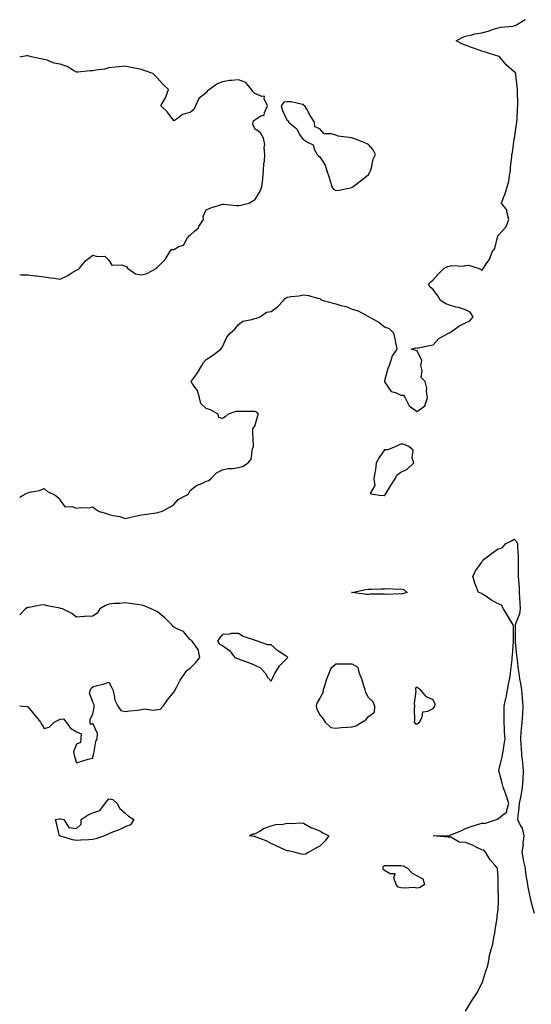
# Model space of a CAD drawing. Units: inches. Extents: x 963203 to 965843, y 7279418 to 7282058.
# Drawn here: x 963203 to 963519, y 7280818 to 7281425 of the extents above; entities that cross this region are included whole.
import ezdxf

# ---------------------------------------------------------------- set-up
doc = ezdxf.new("R2010")
doc.units = ezdxf.units.IN
doc.header["$MEASUREMENT"] = 0
doc.layers.add('Contour_96327279', color=7, linetype='Continuous', true_color=0x2a145f)

msp = doc.modelspace()

# ---------------------------------------------------------------- linework, layer by layer
at = {"layer": 'Contour_96327279'}
for points in [[(963203, 7281130.76, 3210), (963205.21, 7281131.92, 3210), (963207, 7281132.97, 3210), (963208.05, 7281133.34, 3210), (963210.05, 7281133.92, 3210), (963215.21, 7281134.76, 3210), (963218.05, 7281135.95, 3210), (963220.25, 7281134.12, 3210), (963224.82, 7281131.92, 3210), (963226.7, 7281130.57, 3210), (963228.05, 7281128.82, 3210), (963230.83, 7281124.7, 3210), (963235.08, 7281124.89, 3210), (963238.05, 7281123.83, 3210), (963240.39, 7281124.26, 3210), (963245.9, 7281124.07, 3210), (963248.05, 7281124.74, 3210), (963249.6, 7281123.47, 3210), (963251.99, 7281121.92, 3210), (963256.69, 7281120.56, 3210), (963258.05, 7281119.97, 3210), (963260.67, 7281119.3, 3210), (963264.83, 7281118.7, 3210), (963268.05, 7281117.61, 3210), (963271.55, 7281118.42, 3210), (963275.24, 7281119.11, 3210), (963278.05, 7281119.7, 3210), (963279.94, 7281120.03, 3210), (963287.19, 7281121.06, 3210), (963288.05, 7281121.2, 3210), (963288.56, 7281121.41, 3210), (963290.56, 7281121.92, 3210), (963295.55, 7281124.42, 3210), (963298.05, 7281126.25, 3210), (963300.74, 7281129.23, 3210), (963305.85, 7281131.92, 3210), (963307.18, 7281132.79, 3210), (963308.05, 7281134.71, 3210), (963312, 7281137.97, 3210), (963315.26, 7281139.13, 3210), (963318.05, 7281140.48, 3210), (963319.16, 7281140.81, 3210), (963320.87, 7281141.92, 3210), (963324.33, 7281145.64, 3210), (963328.05, 7281147.63, 3210), (963331.55, 7281148.42, 3210), (963334.53, 7281148.4, 3210), (963338.05, 7281148.94, 3210), (963340.46, 7281149.51, 3210), (963343.92, 7281151.92, 3210), (963345.8, 7281154.17, 3210), (963346.67, 7281160.54, 3210), (963347.18, 7281161.92, 3210), (963347.18, 7281162.79, 3210), (963346.88, 7281170.75, 3210), (963346.89, 7281171.92, 3210), (963346.89, 7281173.08, 3210), (963348.05, 7281174.35, 3210), (963349.71, 7281180.26, 3210), (963350.25, 7281181.92, 3210), (963349.29, 7281183.16, 3210), (963348.05, 7281183.49, 3210), (963346.51, 7281183.46, 3210), (963339.7, 7281183.57, 3210), (963338.05, 7281183.55, 3210), (963336.4, 7281183.57, 3210), (963331.58, 7281181.92, 3210), (963329.78, 7281180.19, 3210), (963328.05, 7281179.22, 3210), (963325.85, 7281179.72, 3210), (963325.41, 7281181.92, 3210), (963320.73, 7281184.6, 3210), (963318.05, 7281185.39, 3210), (963314.63, 7281188.5, 3210), (963313.85, 7281191.92, 3210), (963312.6, 7281196.47, 3210), (963309.82, 7281200.15, 3210), (963308.74, 7281201.92, 3210), (963310.67, 7281204.54, 3210), (963312.74, 7281207.23, 3210), (963315.4, 7281211.92, 3210), (963316.36, 7281213.61, 3210), (963318.05, 7281215.64, 3210), (963321.95, 7281218.02, 3210), (963327.16, 7281221.92, 3210), (963327.54, 7281222.43, 3210), (963328.05, 7281223.4, 3210), (963330.74, 7281229.23, 3210), (963333.05, 7281231.92, 3210), (963335.77, 7281234.2, 3210), (963338.05, 7281237.07, 3210), (963340.7, 7281239.27, 3210), (963346.23, 7281240.1, 3210), (963348.05, 7281240.8, 3210), (963349, 7281240.97, 3210), (963351.33, 7281241.92, 3210), (963355.24, 7281244.73, 3210), (963358.05, 7281245.1, 3210), (963361.95, 7281248.02, 3210), (963365.62, 7281251.92, 3210), (963366.75, 7281253.22, 3210), (963368.05, 7281253.99, 3210), (963370.5, 7281254.37, 3210), (963375.14, 7281254.83, 3210), (963378.05, 7281255.35, 3210), (963381.22, 7281255.09, 3210), (963386.7, 7281253.27, 3210), (963388.05, 7281253.1, 3210), (963388.73, 7281252.6, 3210), (963390.19, 7281251.92, 3210), (963396.34, 7281250.21, 3210), (963398.05, 7281249.82, 3210), (963401.09, 7281248.88, 3210), (963404.35, 7281248.22, 3210), (963408.05, 7281246.67, 3210), (963411.76, 7281245.63, 3210), (963417.7, 7281242.27, 3210), (963418.05, 7281242.12, 3210), (963418.22, 7281242.09, 3210), (963418.42, 7281241.92, 3210), (963424.59, 7281238.46, 3210), (963428.05, 7281235.7, 3210), (963430.83, 7281234.7, 3210), (963433.46, 7281231.92, 3210), (963434.43, 7281228.3, 3210), (963434.96, 7281225.01, 3210), (963435.64, 7281221.92, 3210), (963432.49, 7281217.48, 3210), (963432.38, 7281216.25, 3210), (963430.92, 7281211.92, 3210), (963430.07, 7281209.9, 3210), (963428.05, 7281202.31, 3210), (963427.99, 7281201.98, 3210), (963427.99, 7281201.92, 3210), (963427.99, 7281201.86, 3210), (963428.05, 7281201.7, 3210), (963432.03, 7281195.9, 3210), (963434.77, 7281195.2, 3210), (963438.05, 7281193.56, 3210), (963439.71, 7281193.58, 3210), (963440.75, 7281191.92, 3210), (963443.14, 7281187.01, 3210), (963448.05, 7281183.52, 3210), (963452.93, 7281187.04, 3210), (963454.45, 7281191.92, 3210), (963453.89, 7281196.08, 3210), (963454.09, 7281197.96, 3210), (963453.15, 7281201.92, 3210), (963450.66, 7281204.53, 3210), (963451.32, 7281208.65, 3210), (963450.47, 7281211.92, 3210), (963450.99, 7281214.86, 3210), (963448.05, 7281220.86, 3210), (963447.24, 7281221.11, 3210), (963444.5, 7281221.92, 3210), (963447.21, 7281222.76, 3210), (963448.05, 7281222.51, 3210), (963448.79, 7281222.66, 3210), (963455.8, 7281224.17, 3210), (963458.05, 7281224.64, 3210), (963461.57, 7281228.4, 3210), (963467.9, 7281231.92, 3210), (963467.97, 7281232, 3210), (963468.05, 7281232.04, 3210), (963468.41, 7281232.28, 3210), (963473.8, 7281236.17, 3210), (963478.05, 7281238.18, 3210), (963480.67, 7281239.3, 3210), (963482.64, 7281241.92, 3210), (963480.92, 7281244.79, 3210), (963478.05, 7281246.23, 3210), (963473.68, 7281247.55, 3210), (963472.09, 7281247.88, 3210), (963468.05, 7281248.94, 3210), (963465.91, 7281249.78, 3210), (963462.62, 7281251.92, 3210), (963460.91, 7281254.78, 3210), (963458.05, 7281258.73, 3210), (963456.26, 7281260.13, 3210), (963455.19, 7281261.92, 3210), (963456.56, 7281263.41, 3210), (963458.05, 7281264.74, 3210), (963461.49, 7281268.48, 3210), (963464.79, 7281271.92, 3210), (963467.08, 7281272.89, 3210), (963468.05, 7281273.11, 3210), (963469.53, 7281273.4, 3210), (963476.81, 7281273.16, 3210), (963478.05, 7281273.59, 3210), (963479.74, 7281273.61, 3210), (963485.75, 7281271.92, 3210), (963487.29, 7281271.16, 3210), (963488.05, 7281270.32, 3210), (963488.7, 7281271.27, 3210), (963489.02, 7281271.92, 3210), (963490.66, 7281274.53, 3210), (963492.69, 7281277.28, 3210), (963494.31, 7281281.92, 3210), (963496.04, 7281283.93, 3210), (963497.91, 7281291.78, 3210), (963497.97, 7281291.92, 3210), (963498, 7281291.97, 3210), (963498.05, 7281292.03, 3210), (963502.91, 7281297.06, 3210), (963504.69, 7281301.92, 3210), (963503.48, 7281306.49, 3210), (963503.56, 7281307.43, 3210), (963500.25, 7281311.92, 3210), (963501.48, 7281315.35, 3210), (963502.38, 7281317.59, 3210), (963503.73, 7281321.92, 3210), (963504.68, 7281325.29, 3210), (963505.05, 7281328.92, 3210), (963505.7, 7281331.92, 3210), (963505.62, 7281334.35, 3210), (963506.59, 7281340.46, 3210), (963506.54, 7281341.92, 3210), (963506.86, 7281343.11, 3210), (963508.05, 7281351.37, 3210), (963508.08, 7281351.89, 3210), (963508.09, 7281351.92, 3210), (963508.09, 7281351.96, 3210), (963509.32, 7281360.65, 3210), (963509.56, 7281361.92, 3210), (963509.79, 7281363.66, 3210), (963509.98, 7281369.99, 3210), (963510.31, 7281371.92, 3210), (963510.23, 7281374.1, 3210), (963510.05, 7281379.92, 3210), (963509.99, 7281381.92, 3210), (963509.9, 7281383.77, 3210), (963509.01, 7281390.96, 3210), (963508.95, 7281391.92, 3210), (963508.61, 7281392.48, 3210), (963508.05, 7281392.95, 3210), (963503.16, 7281397.03, 3210), (963499.04, 7281401.92, 3210), (963498.44, 7281402.31, 3210), (963498.05, 7281402.5, 3210), (963497.24, 7281402.73, 3210), (963490.91, 7281404.78, 3210), (963488.05, 7281405.56, 3210), (963483.47, 7281407.34, 3210), (963482.22, 7281407.75, 3210), (963478.05, 7281409.23, 3210), (963476.08, 7281409.95, 3210), (963472.27, 7281411.92, 3210), (963475.98, 7281413.99, 3210), (963478.05, 7281414.85, 3210), (963481.8, 7281415.67, 3210), (963483.71, 7281416.26, 3210), (963488.05, 7281417.01, 3210), (963491.97, 7281418, 3210), (963495.29, 7281419.16, 3210), (963498.05, 7281419.98, 3210), (963499.65, 7281420.32, 3210), (963507.2, 7281421.07, 3210), (963508.05, 7281421.22, 3210), (963508.61, 7281421.36, 3210), (963509.51, 7281421.92, 3210), (963514.85, 7281425.12, 3210)], [(963203, 7281267.97, 3211), (963203.93, 7281267.8, 3211), (963208.05, 7281267.73, 3211), (963212.77, 7281267.2, 3211), (963213.31, 7281267.18, 3211), (963218.05, 7281266.54, 3211), (963221.92, 7281265.79, 3211), (963224.33, 7281265.64, 3211), (963228.05, 7281265.06, 3211), (963232.65, 7281267.32, 3211), (963234.8, 7281268.67, 3211), (963238.05, 7281270.59, 3211), (963238.95, 7281271.02, 3211), (963239.87, 7281271.92, 3211), (963243.51, 7281276.46, 3211), (963248.05, 7281279.96, 3211), (963250.89, 7281279.08, 3211), (963255.43, 7281279.3, 3211), (963258.05, 7281276.79, 3211), (963259.75, 7281273.62, 3211), (963266.07, 7281273.9, 3211), (963268.05, 7281273.17, 3211), (963268.97, 7281272.84, 3211), (963269.4, 7281271.92, 3211), (963274.47, 7281268.34, 3211), (963278.05, 7281267.79, 3211), (963281.39, 7281268.58, 3211), (963287.52, 7281271.92, 3211), (963287.66, 7281272.31, 3211), (963288.05, 7281272.52, 3211), (963292.82, 7281277.15, 3211), (963295.63, 7281281.92, 3211), (963296.59, 7281283.38, 3211), (963298.05, 7281283.39, 3211), (963301.25, 7281285.12, 3211), (963304.03, 7281285.94, 3211), (963306.57, 7281290.44, 3211), (963307.66, 7281291.92, 3211), (963307.85, 7281292.12, 3211), (963308.05, 7281292.22, 3211), (963310.82, 7281294.69, 3211), (963313.24, 7281296.73, 3211), (963313.58, 7281297.45, 3211), (963316.29, 7281301.92, 3211), (963316.22, 7281303.75, 3211), (963318.05, 7281307.71, 3211), (963320.88, 7281309.09, 3211), (963326.93, 7281310.8, 3211), (963328.05, 7281311.22, 3211), (963328.69, 7281311.28, 3211), (963336.56, 7281310.43, 3211), (963338.05, 7281310.52, 3211), (963339.38, 7281310.59, 3211), (963344.27, 7281311.92, 3211), (963346.71, 7281313.26, 3211), (963348.05, 7281313.96, 3211), (963351.16, 7281318.81, 3211), (963352.42, 7281321.92, 3211), (963352.88, 7281326.75, 3211), (963352.89, 7281327.08, 3211), (963353.45, 7281331.92, 3211), (963353.64, 7281336.33, 3211), (963353.96, 7281337.83, 3211), (963354.21, 7281341.92, 3211), (963353.79, 7281346.18, 3211), (963354.17, 7281348.04, 3211), (963353.38, 7281351.92, 3211), (963351.43, 7281355.3, 3211), (963348.05, 7281357.83, 3211), (963346.79, 7281360.66, 3211), (963346.94, 7281361.92, 3211), (963347.31, 7281362.66, 3211), (963348.05, 7281363.37, 3211), (963351.79, 7281365.66, 3211), (963353.77, 7281366.2, 3211), (963353.92, 7281367.79, 3211), (963355.91, 7281371.92, 3211), (963353.83, 7281376.14, 3211), (963353.99, 7281377.86, 3211), (963352.34, 7281377.63, 3211), (963348.05, 7281379.6, 3211), (963346.79, 7281380.66, 3211), (963346.07, 7281381.92, 3211), (963342.42, 7281386.3, 3211), (963338.05, 7281387.97, 3211), (963333.57, 7281387.44, 3211), (963332.47, 7281387.5, 3211), (963328.05, 7281386.71, 3211), (963324.61, 7281385.36, 3211), (963319.98, 7281381.92, 3211), (963318.87, 7281381.1, 3211), (963318.05, 7281379.95, 3211), (963313.51, 7281376.46, 3211), (963311.39, 7281371.92, 3211), (963310.34, 7281369.63, 3211), (963308.05, 7281367.79, 3211), (963303.36, 7281366.61, 3211), (963300.33, 7281364.2, 3211), (963298.05, 7281362.74, 3211), (963294.09, 7281367.96, 3211), (963289.98, 7281371.92, 3211), (963292.93, 7281376.8, 3211), (963293.03, 7281376.94, 3211), (963294.78, 7281381.92, 3211), (963291.34, 7281385.21, 3211), (963288.05, 7281388.96, 3211), (963286.46, 7281390.33, 3211), (963285.08, 7281391.92, 3211), (963279.84, 7281393.71, 3211), (963278.05, 7281394.37, 3211), (963275.01, 7281394.96, 3211), (963271.71, 7281395.58, 3211), (963268.05, 7281396.29, 3211), (963264.06, 7281395.91, 3211), (963261.79, 7281395.66, 3211), (963258.05, 7281395.3, 3211), (963255.41, 7281394.56, 3211), (963250.06, 7281393.93, 3211), (963248.05, 7281393.49, 3211), (963246.5, 7281393.47, 3211), (963238.88, 7281392.75, 3211), (963238.05, 7281392.74, 3211), (963236.27, 7281393.7, 3211), (963232.38, 7281396.25, 3211), (963228.05, 7281397.64, 3211), (963224.37, 7281398.24, 3211), (963219.92, 7281400.05, 3211), (963218.05, 7281400.51, 3211), (963216.87, 7281400.74, 3211), (963211.18, 7281401.92, 3211), (963208.66, 7281402.53, 3211), (963208.05, 7281402.74, 3211), (963207.28, 7281402.69, 3211), (963203.09, 7281401.92, 3211), (963203, 7281401.91, 3211)], [(963478.05, 7280813.86, 3209), (963481.05, 7280818.92, 3209), (963482.91, 7280821.92, 3209), (963485.05, 7280824.92, 3209), (963488.05, 7280830.87, 3209), (963488.36, 7280831.61, 3209), (963488.44, 7280831.92, 3209), (963488.64, 7280832.51, 3209), (963490.77, 7280839.2, 3209), (963491.66, 7280841.92, 3209), (963492.53, 7280846.4, 3209), (963492.55, 7280847.42, 3209), (963493.89, 7280851.92, 3209), (963494.8, 7280855.17, 3209), (963495.44, 7280859.31, 3209), (963496.04, 7280861.92, 3209), (963496.28, 7280863.69, 3209), (963497.42, 7280871.3, 3209), (963497.51, 7280871.92, 3209), (963497.53, 7280872.44, 3209), (963498.05, 7280876.79, 3209), (963498.28, 7280881.69, 3209), (963498.29, 7280881.92, 3209), (963498.29, 7280882.16, 3209), (963498.19, 7280891.78, 3209), (963498.19, 7280891.92, 3209), (963498.2, 7280892.07, 3209), (963498.05, 7280896.5, 3209), (963497.77, 7280901.64, 3209), (963497.79, 7280901.92, 3209), (963496.24, 7280903.73, 3209), (963493.26, 7280907.13, 3209), (963490.27, 7280911.92, 3209), (963489.27, 7280913.14, 3209), (963488.05, 7280913.38, 3209), (963485.35, 7280914.62, 3209), (963482.23, 7280916.1, 3209), (963478.05, 7280917.87, 3209), (963474.15, 7280918.02, 3209), (963468.96, 7280921.01, 3209), (963468.05, 7280921.13, 3209), (963467.32, 7280921.19, 3209), (963458.11, 7280921.86, 3209), (963458.05, 7280921.86, 3209), (963458.01, 7280921.88, 3209), (963457.96, 7280921.92, 3209), (963458.05, 7280921.93, 3209), (963458.07, 7280921.94, 3209), (963467.84, 7280922.13, 3209), (963468.05, 7280922.16, 3209), (963468.49, 7280922.36, 3209), (963475.04, 7280924.93, 3209), (963478.05, 7280926.4, 3209), (963482.1, 7280927.87, 3209), (963484.74, 7280928.61, 3209), (963488.05, 7280929.68, 3209), (963490.28, 7280929.69, 3209), (963497.07, 7280931.92, 3209), (963497.66, 7280932.31, 3209), (963498.05, 7280932.4, 3209), (963501.12, 7280934.99, 3209), (963503.5, 7280936.47, 3209), (963503.34, 7280937.21, 3209), (963504.68, 7280941.92, 3209), (963503.07, 7280946.9, 3209), (963503.06, 7280946.93, 3209), (963501.19, 7280951.92, 3209), (963500.56, 7280954.43, 3209), (963498.64, 7280961.33, 3209), (963498.48, 7280961.92, 3209), (963498.62, 7280962.49, 3209), (963500.31, 7280969.66, 3209), (963500.87, 7280971.92, 3209), (963501.38, 7280975.25, 3209), (963501.84, 7280978.13, 3209), (963502.42, 7280981.92, 3209), (963502.05, 7280985.92, 3209), (963502.07, 7280987.9, 3209), (963501.75, 7280991.92, 3209), (963501.74, 7280995.61, 3209), (963501.83, 7280998.14, 3209), (963501.81, 7281001.92, 3209), (963502.92, 7281006.79, 3209), (963502.98, 7281006.99, 3209), (963503.88, 7281011.92, 3209), (963504.55, 7281015.42, 3209), (963505.23, 7281019.1, 3209), (963505.76, 7281021.92, 3209), (963506.02, 7281023.95, 3209), (963506.66, 7281030.53, 3209), (963506.83, 7281031.92, 3209), (963506.92, 7281033.05, 3209), (963507.6, 7281041.47, 3209), (963507.64, 7281041.92, 3209), (963507.53, 7281042.44, 3209), (963507.54, 7281051.41, 3209), (963507.37, 7281051.92, 3209), (963506.35, 7281053.62, 3209), (963503.86, 7281057.73, 3209), (963501.46, 7281061.92, 3209), (963500.23, 7281064.1, 3209), (963498.05, 7281064.89, 3209), (963493.6, 7281067.47, 3209), (963490.4, 7281069.57, 3209), (963488.05, 7281071.07, 3209), (963487.54, 7281071.41, 3209), (963486.07, 7281071.92, 3209), (963484.82, 7281075.15, 3209), (963483.73, 7281077.6, 3209), (963482.39, 7281081.92, 3209), (963484.43, 7281085.54, 3209), (963488.05, 7281090.63, 3209), (963488.5, 7281091.47, 3209), (963488.62, 7281091.92, 3209), (963493.93, 7281096.04, 3209), (963498.05, 7281098.91, 3209), (963500.54, 7281099.43, 3209), (963502.72, 7281101.92, 3209), (963506.24, 7281103.73, 3209), (963508.05, 7281104.87, 3209), (963509.47, 7281103.34, 3209), (963509.93, 7281101.92, 3209), (963510, 7281099.97, 3209), (963510.39, 7281094.26, 3209), (963510.47, 7281091.92, 3209), (963510.52, 7281089.45, 3209), (963510.37, 7281084.24, 3209), (963510.42, 7281081.92, 3209), (963510.58, 7281079.39, 3209), (963510.99, 7281074.86, 3209), (963511.16, 7281071.92, 3209), (963511.34, 7281068.63, 3209), (963511.38, 7281065.25, 3209), (963511.59, 7281061.92, 3209), (963511.17, 7281058.8, 3209), (963508.75, 7281052.62, 3209), (963508.6, 7281051.92, 3209), (963508.6, 7281051.37, 3209), (963508.61, 7281042.48, 3209), (963508.6, 7281041.92, 3209), (963508.66, 7281041.31, 3209), (963509.51, 7281033.38, 3209), (963509.63, 7281031.92, 3209), (963509.84, 7281030.13, 3209), (963510.54, 7281024.41, 3209), (963510.82, 7281021.92, 3209), (963511.33, 7281018.64, 3209), (963511.92, 7281015.79, 3209), (963512.44, 7281011.92, 3209), (963512.91, 7281007.06, 3209), (963512.93, 7281006.8, 3209), (963513.42, 7281001.92, 3209), (963513.04, 7280996.93, 3209), (963513.04, 7280996.91, 3209), (963512.69, 7280991.92, 3209), (963512.36, 7280987.61, 3209), (963512.15, 7280986.02, 3209), (963511.8, 7280981.92, 3209), (963512.11, 7280977.86, 3209), (963512.28, 7280976.15, 3209), (963512.6, 7280971.92, 3209), (963513.11, 7280966.98, 3209), (963513.12, 7280966.85, 3209), (963513.58, 7280961.92, 3209), (963513.29, 7280957.16, 3209), (963513.31, 7280956.66, 3209), (963512.97, 7280951.92, 3209), (963512.25, 7280947.72, 3209), (963511.79, 7280945.66, 3209), (963511.08, 7280941.92, 3209), (963510.83, 7280939.14, 3209), (963510.26, 7280934.13, 3209), (963510.05, 7280931.92, 3209), (963511.95, 7280928.02, 3209), (963512.83, 7280926.7, 3209), (963513.97, 7280921.92, 3209), (963513.42, 7280917.29, 3209), (963513.48, 7280916.49, 3209), (963512.64, 7280911.92, 3209), (963513.5, 7280907.37, 3209), (963513.79, 7280906.18, 3209), (963514.67, 7280901.92, 3209), (963515.03, 7280898.9, 3209), (963515.86, 7280894.11, 3209), (963516.15, 7280891.92, 3209), (963516.34, 7280890.21, 3209), (963518.05, 7280882.39, 3209), (963518.19, 7280882.06, 3209), (963518.25, 7280881.92, 3209), (963518.32, 7280881.65, 3209), (963520.34, 7280874.21, 3209)], [(963248.05, 7280969.9, 3210), (963248.42, 7280971.55, 3210), (963248.58, 7280971.92, 3210), (963248.78, 7280972.65, 3210), (963250, 7280979.97, 3210), (963250.76, 7280981.92, 3210), (963251.09, 7280984.96, 3210), (963248.05, 7280991.08, 3210), (963246.74, 7280990.61, 3210), (963246.56, 7280991.92, 3210), (963246.41, 7280993.56, 3210), (963248.05, 7280997.13, 3210), (963248.88, 7281001.09, 3210), (963248.92, 7281001.92, 3210), (963248.89, 7281002.76, 3210), (963248.05, 7281004.26, 3210), (963246.07, 7281009.94, 3210), (963246.6, 7281011.92, 3210), (963247.02, 7281012.95, 3210), (963248.05, 7281013.84, 3210), (963250.74, 7281014.61, 3210), (963254.49, 7281015.48, 3210), (963258.05, 7281016.69, 3210), (963259.61, 7281013.48, 3210), (963260.36, 7281011.92, 3210), (963261.35, 7281008.62, 3210), (963261.78, 7281005.65, 3210), (963263.55, 7281001.92, 3210), (963265.33, 7280999.2, 3210), (963268.05, 7280998.61, 3210), (963270.91, 7280999.06, 3210), (963275.59, 7280999.46, 3210), (963278.05, 7280999.8, 3210), (963279.83, 7281000.14, 3210), (963285.6, 7280999.47, 3210), (963288.05, 7280999.75, 3210), (963289.95, 7281000.02, 3210), (963291.55, 7281001.92, 3210), (963294.13, 7281005.84, 3210), (963298.05, 7281010.57, 3210), (963298.66, 7281011.31, 3210), (963298.84, 7281011.92, 3210), (963299.86, 7281013.73, 3210), (963302.04, 7281017.93, 3210), (963304.76, 7281021.92, 3210), (963306.03, 7281023.94, 3210), (963308.05, 7281025.2, 3210), (963311.47, 7281028.5, 3210), (963314.19, 7281031.92, 3210), (963313.04, 7281036.91, 3210), (963312.92, 7281037.05, 3210), (963309.48, 7281041.92, 3210), (963308.67, 7281042.55, 3210), (963308.05, 7281042.76, 3210), (963304.11, 7281047.98, 3210), (963300.88, 7281049.09, 3210), (963298.05, 7281050.61, 3210), (963297.32, 7281051.19, 3210), (963296.79, 7281051.92, 3210), (963292.46, 7281056.33, 3210), (963288.05, 7281060.09, 3210), (963286.73, 7281060.6, 3210), (963284.15, 7281061.92, 3210), (963279.75, 7281063.62, 3210), (963278.05, 7281064.18, 3210), (963275.42, 7281064.55, 3210), (963271.17, 7281065.05, 3210), (963268.05, 7281065.5, 3210), (963264.84, 7281065.13, 3210), (963261.2, 7281065.07, 3210), (963258.05, 7281064.77, 3210), (963255.99, 7281063.98, 3210), (963252.52, 7281061.92, 3210), (963250.76, 7281059.21, 3210), (963248.05, 7281057.25, 3210), (963243.18, 7281057.05, 3210), (963242.82, 7281057.15, 3210), (963238.05, 7281056.78, 3210), (963235.14, 7281059.01, 3210), (963229.36, 7281061.92, 3210), (963228.26, 7281062.13, 3210), (963228.05, 7281062.18, 3210), (963227.71, 7281062.26, 3210), (963219.89, 7281063.76, 3210), (963218.05, 7281064.25, 3210), (963215.91, 7281064.06, 3210), (963208.83, 7281062.7, 3210), (963208.05, 7281062.61, 3210), (963207.59, 7281062.38, 3210), (963206.64, 7281061.92, 3210), (963203, 7281058.05, 3210)], [(963203, 7281002.14, 3210), (963204.89, 7281001.92, 3210), (963207.7, 7281001.57, 3210), (963208.05, 7281001.36, 3210), (963212.42, 7280996.3, 3210), (963215.75, 7280991.92, 3210), (963216.58, 7280990.45, 3210), (963218.05, 7280988.05, 3210), (963221.14, 7280988.83, 3210), (963224.22, 7280991.92, 3210), (963226.75, 7280993.22, 3210), (963228.05, 7280993.84, 3210), (963230.1, 7280993.97, 3210), (963231.67, 7280991.92, 3210), (963234.41, 7280988.28, 3210), (963238.05, 7280986.12, 3210), (963241.02, 7280984.89, 3210), (963240.8, 7280981.92, 3210), (963240.51, 7280979.46, 3210), (963238.05, 7280978.34, 3210), (963236.17, 7280973.8, 3210), (963236.66, 7280971.92, 3210), (963236.9, 7280970.77, 3210), (963238.05, 7280967.01, 3210), (963241.9, 7280968.07, 3210), (963245.21, 7280969.08, 3210), (963248.05, 7280969.9, 3210)]]:
    msp.add_polyline3d(points, dxfattribs=at)
for points in [[(963408.05, 7281321.7, 3211), (963408.18, 7281321.79, 3211), (963408.42, 7281321.92, 3211), (963413.91, 7281326.06, 3211), (963418.05, 7281329.63, 3211), (963418.87, 7281331.1, 3211), (963419.29, 7281331.92, 3211), (963419.91, 7281333.78, 3211), (963421.03, 7281338.94, 3211), (963422.42, 7281341.92, 3211), (963420.98, 7281344.85, 3211), (963418.05, 7281348.14, 3211), (963415.46, 7281349.33, 3211), (963408.57, 7281351.92, 3211), (963408.16, 7281352.03, 3211), (963408.05, 7281352.07, 3211), (963407.85, 7281352.12, 3211), (963399.35, 7281353.22, 3211), (963398.05, 7281353.75, 3211), (963395.26, 7281354.71, 3211), (963390.73, 7281354.6, 3211), (963388.05, 7281357.83, 3211), (963385.11, 7281358.98, 3211), (963384.76, 7281361.92, 3211), (963382.09, 7281365.96, 3211), (963380.02, 7281369.95, 3211), (963378.92, 7281371.92, 3211), (963378.22, 7281372.09, 3211), (963378.05, 7281372.65, 3211), (963377.34, 7281372.63, 3211), (963370.52, 7281374.39, 3211), (963368.05, 7281374.36, 3211), (963365.82, 7281374.15, 3211), (963364.23, 7281371.92, 3211), (963365.07, 7281368.94, 3211), (963368.05, 7281362.83, 3211), (963368.83, 7281362.7, 3211), (963368.88, 7281361.92, 3211), (963373.85, 7281357.72, 3211), (963375.68, 7281354.29, 3211), (963377.19, 7281351.92, 3211), (963377.59, 7281351.46, 3211), (963378.05, 7281351.1, 3211), (963380.48, 7281349.49, 3211), (963384.07, 7281347.94, 3211), (963384.72, 7281345.25, 3211), (963386.48, 7281341.92, 3211), (963387.31, 7281341.18, 3211), (963388.05, 7281340.48, 3211), (963391.5, 7281335.37, 3211), (963392.41, 7281331.92, 3211), (963393.95, 7281327.82, 3211), (963394.39, 7281325.58, 3211), (963395.45, 7281321.92, 3211), (963396.63, 7281320.5, 3211), (963398.05, 7281319.78, 3211), (963399.99, 7281319.98, 3211), (963407.79, 7281321.66, 3211)], [(963428.05, 7281131.73, 3210), (963428.11, 7281131.86, 3210), (963428.16, 7281131.92, 3210), (963428.35, 7281132.22, 3210), (963432.01, 7281137.96, 3210), (963434.52, 7281141.92, 3210), (963435.63, 7281144.34, 3210), (963438.05, 7281146.03, 3210), (963442.02, 7281147.95, 3210), (963446, 7281151.92, 3210), (963445.16, 7281154.81, 3210), (963445.76, 7281159.63, 3210), (963443.05, 7281161.92, 3210), (963439.5, 7281163.37, 3210), (963438.05, 7281163.28, 3210), (963437.01, 7281162.96, 3210), (963435.03, 7281161.92, 3210), (963430.07, 7281159.9, 3210), (963428.05, 7281159.82, 3210), (963424.79, 7281155.18, 3210), (963422.94, 7281151.92, 3210), (963422.46, 7281147.51, 3210), (963421.98, 7281145.85, 3210), (963421.38, 7281141.92, 3210), (963422.06, 7281137.91, 3210), (963419.14, 7281133.01, 3210), (963424.72, 7281131.92, 3210), (963427.88, 7281131.75, 3210)], [(963438.05, 7281070.95, 3209), (963437.21, 7281071.08, 3209), (963429.21, 7281070.76, 3209), (963428.05, 7281070.89, 3209), (963426.95, 7281070.82, 3209), (963419.11, 7281070.86, 3209), (963418.05, 7281070.77, 3209), (963416.91, 7281070.78, 3209), (963408.06, 7281071.91, 3209), (963407.62, 7281071.92, 3209), (963408.03, 7281071.94, 3209), (963408.07, 7281071.94, 3209), (963416.23, 7281073.74, 3209), (963418.05, 7281073.99, 3209), (963420.18, 7281074.05, 3209), (963425.86, 7281074.11, 3209), (963428.05, 7281074.18, 3209), (963430.54, 7281074.41, 3209), (963436.06, 7281073.91, 3209), (963438.05, 7281074.2, 3209), (963439.88, 7281073.75, 3209), (963441.95, 7281071.92, 3209), (963438.94, 7281071.03, 3209)], [(963358.05, 7281017.32, 3210), (963359.62, 7281020.35, 3210), (963360.45, 7281021.92, 3210), (963363.18, 7281026.79, 3210), (963368.05, 7281031.45, 3210), (963368.23, 7281031.74, 3210), (963368.3, 7281031.92, 3210), (963368.27, 7281032.14, 3210), (963368.05, 7281032.32, 3210), (963366.83, 7281033.14, 3210), (963362.19, 7281036.06, 3210), (963358.05, 7281039.6, 3210), (963355.83, 7281039.7, 3210), (963349.73, 7281041.92, 3210), (963348.37, 7281042.24, 3210), (963348.05, 7281042.33, 3210), (963347.32, 7281042.65, 3210), (963340.84, 7281044.71, 3210), (963338.05, 7281046.64, 3210), (963333.37, 7281046.6, 3210), (963332.31, 7281046.18, 3210), (963328.05, 7281046.11, 3210), (963326.25, 7281043.72, 3210), (963324.99, 7281041.92, 3210), (963326.24, 7281040.11, 3210), (963328.05, 7281039.18, 3210), (963332.36, 7281036.23, 3210), (963335.62, 7281031.92, 3210), (963337.36, 7281031.23, 3210), (963338.05, 7281031.08, 3210), (963339.47, 7281030.5, 3210), (963344.74, 7281028.61, 3210), (963348.05, 7281027.05, 3210), (963351.54, 7281025.41, 3210), (963354.55, 7281021.92, 3210), (963355.82, 7281019.69, 3210)], [(963408.05, 7280989.21, 3210), (963410.33, 7280989.64, 3210), (963414.08, 7280991.92, 3210), (963416.48, 7280993.49, 3210), (963418.05, 7280995.53, 3210), (963421.85, 7280998.12, 3210), (963422.12, 7281001.92, 3210), (963420.83, 7281004.7, 3210), (963418.05, 7281007.22, 3210), (963416.4, 7281010.27, 3210), (963415.98, 7281011.92, 3210), (963414.96, 7281015.01, 3210), (963414.25, 7281018.12, 3210), (963412.54, 7281021.92, 3210), (963411.85, 7281025.72, 3210), (963408.05, 7281027.74, 3210), (963403.8, 7281027.67, 3210), (963402.23, 7281027.74, 3210), (963398.05, 7281027.65, 3210), (963394.87, 7281025.1, 3210), (963393.61, 7281021.92, 3210), (963392.06, 7281017.91, 3210), (963391.19, 7281015.06, 3210), (963390.11, 7281011.92, 3210), (963389.94, 7281010.03, 3210), (963388.05, 7281006.77, 3210), (963386.17, 7281003.8, 3210), (963385.79, 7281001.92, 3210), (963386.2, 7281000.07, 3210), (963388.05, 7280996.49, 3210), (963390.11, 7280993.98, 3210), (963391.35, 7280991.92, 3210), (963394.92, 7280988.8, 3210), (963398.05, 7280988.21, 3210), (963401.32, 7280988.65, 3210), (963404.98, 7280988.85, 3210)], [(963448.05, 7280990.88, 3210), (963448.67, 7280991.3, 3210), (963449.57, 7280991.92, 3210), (963451.28, 7280995.15, 3210), (963451.61, 7280998.36, 3210), (963454.8, 7280998.67, 3210), (963458.05, 7281000.37, 3210), (963458.73, 7281001.24, 3210), (963459.08, 7281001.92, 3210), (963459.23, 7281003.1, 3210), (963458.05, 7281005.8, 3210), (963453.83, 7281007.7, 3210), (963450.15, 7281011.92, 3210), (963448.95, 7281012.82, 3210), (963448.05, 7281013.54, 3210), (963447.1, 7281012.87, 3210), (963447.12, 7281011.92, 3210), (963447.29, 7281011.16, 3210), (963446.24, 7281003.73, 3210), (963446.45, 7281001.92, 3210), (963446.23, 7281000.1, 3210), (963446.58, 7280993.39, 3210), (963446.31, 7280991.92, 3210), (963447.14, 7280991.01, 3210)], [(963248.05, 7280919.66, 3209), (963245.69, 7280919.56, 3209), (963240.78, 7280919.19, 3209), (963238.05, 7280919.08, 3209), (963235.55, 7280919.42, 3209), (963228.32, 7280921.65, 3209), (963228.05, 7280921.7, 3209), (963227.89, 7280921.76, 3209), (963227.62, 7280921.92, 3209), (963227.45, 7280922.52, 3209), (963225.79, 7280929.66, 3209), (963225.08, 7280931.92, 3209), (963227.6, 7280932.37, 3209), (963228.05, 7280932.36, 3209), (963228.48, 7280932.35, 3209), (963230.3, 7280931.92, 3209), (963233.26, 7280927.13, 3209), (963238.05, 7280926.45, 3209), (963240.95, 7280929.02, 3209), (963240.95, 7280931.92, 3209), (963245.19, 7280934.78, 3209), (963248.05, 7280936.13, 3209), (963252.49, 7280937.48, 3209), (963255.75, 7280941.92, 3209), (963256.66, 7280943.31, 3209), (963258.05, 7280944.76, 3209), (963260.4, 7280944.27, 3209), (963263.04, 7280941.92, 3209), (963264.84, 7280938.71, 3209), (963268.05, 7280935.9, 3209), (963270.11, 7280933.98, 3209), (963273.49, 7280931.92, 3209), (963271.34, 7280928.63, 3209), (963268.05, 7280927.47, 3209), (963264.37, 7280925.6, 3209), (963260.26, 7280924.13, 3209), (963258.05, 7280923.21, 3209), (963257.17, 7280922.8, 3209), (963255.29, 7280921.92, 3209), (963249.97, 7280920, 3209)], [(963378.05, 7280910.33, 3209), (963376.71, 7280910.58, 3209), (963372.36, 7280911.92, 3209), (963368.88, 7280912.75, 3209), (963368.05, 7280912.74, 3209), (963366.59, 7280913.38, 3209), (963361.7, 7280915.57, 3209), (963358.05, 7280917.13, 3209), (963354.92, 7280918.79, 3209), (963348.95, 7280921.02, 3209), (963348.05, 7280921.41, 3209), (963347.62, 7280921.49, 3209), (963344.64, 7280921.92, 3209), (963346.76, 7280923.21, 3209), (963348.05, 7280923.23, 3209), (963351.03, 7280924.9, 3209), (963353.46, 7280926.51, 3209), (963358.05, 7280928.11, 3209), (963361, 7280928.97, 3209), (963365.34, 7280929.21, 3209), (963368.05, 7280929.75, 3209), (963370.38, 7280929.59, 3209), (963376.04, 7280929.91, 3209), (963378.05, 7280929.72, 3209), (963383, 7280926.87, 3209), (963383.14, 7280926.83, 3209), (963388.05, 7280924.91, 3209), (963390, 7280923.87, 3209), (963393.77, 7280921.92, 3209), (963391.3, 7280918.67, 3209), (963388.05, 7280915.62, 3209), (963385.61, 7280914.36, 3209), (963381.27, 7280911.92, 3209), (963379.26, 7280910.71, 3209)], [(963448.05, 7280889.74, 3209), (963446.14, 7280890.01, 3209), (963440.36, 7280889.61, 3209), (963438.05, 7280889.83, 3209), (963436.51, 7280890.38, 3209), (963435.27, 7280891.92, 3209), (963433.85, 7280896.12, 3209), (963434.6, 7280898.47, 3209), (963431.5, 7280898.47, 3209), (963428.05, 7280900.52, 3209), (963427.28, 7280901.15, 3209), (963427.16, 7280901.92, 3209), (963427.12, 7280902.85, 3209), (963428.05, 7280903.72, 3209), (963429.8, 7280903.67, 3209), (963436.3, 7280903.67, 3209), (963438.05, 7280903.62, 3209), (963439.61, 7280903.48, 3209), (963442.16, 7280901.92, 3209), (963444.99, 7280898.86, 3209), (963448.05, 7280897.34, 3209), (963451.56, 7280895.43, 3209), (963452.59, 7280891.92, 3209), (963449.9, 7280890.07, 3209)]]:
    msp.add_polyline3d(points, close=True, dxfattribs=at)

doc.saveas('drawing.dxf')
